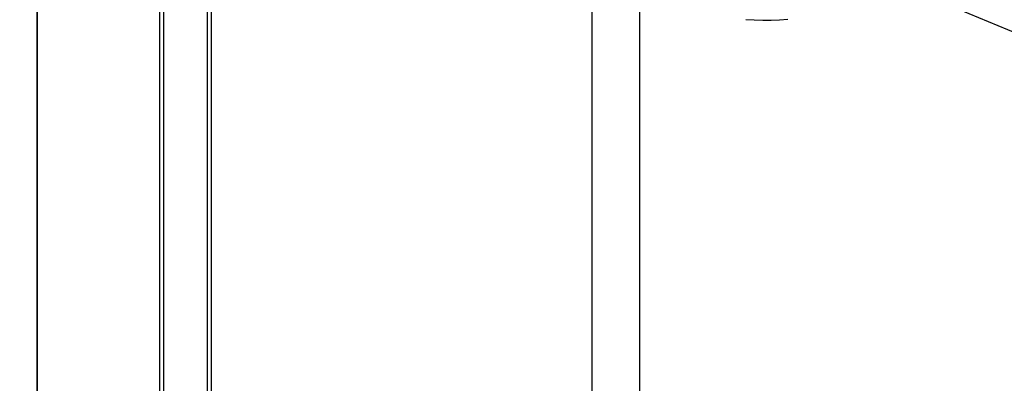
# Model space of a CAD drawing. Units: millimetres. Extents: x 22586 to 30240, y 41999 to 48593.
# Drawn here: x 24581 to 24623, y 44311 to 44327 of the extents above; entities that cross this region are included whole.
import ezdxf

# ---------------------------------------------------------------- set-up
doc = ezdxf.new("R2010")
doc.units = ezdxf.units.MM
doc.header["$LTSCALE"] = 200
doc.layers.add('OTWORY_MONTAŻOWE', color=1, linetype='Continuous')

msp = doc.modelspace()

# ---------------------------------------------------------------- linework, layer by layer
at = {"color": 7, "linetype": 'Continuous', "lineweight": 25}
for p, q in [((24587.36, 44180.461), (24587.36, 44880.461)), ((24589.36, 44180.461), (24589.36, 44880.461)), ((24582.203, 44185.304), (24582.203, 44875.618)), ((24587.51, 44825.461), (24587.51, 44235.461)), ((24589.51, 44825.461), (24589.51, 44235.461)), ((24605.51, 44825.461), (24605.51, 44235.461)), ((24607.51, 44825.461), (24607.51, 44235.461)), ((24582.203, 44529.047), (24582.203, 44179.047))]:
    msp.add_line(p, q, dxfattribs=at)
at = {"color": 7, "linetype": 'Continuous', "lineweight": 25, "flags": 128}
msp.add_lwpolyline([(24613.754, 44326.514), (24613.4, 44326.491), (24613.046, 44326.479), (24612.691, 44326.478), (24612.337, 44326.489), (24611.983, 44326.511)], dxfattribs=at)
at = {"layer": 'OTWORY_MONTAŻOWE'}
msp.add_line((24349.433, 44440.076), (24649.433, 44315.076), dxfattribs=at)
msp.add_arc((24572.51, 44130.461), 200, 247.38014, 67.38014, dxfattribs=at)

doc.saveas('drawing.dxf')
